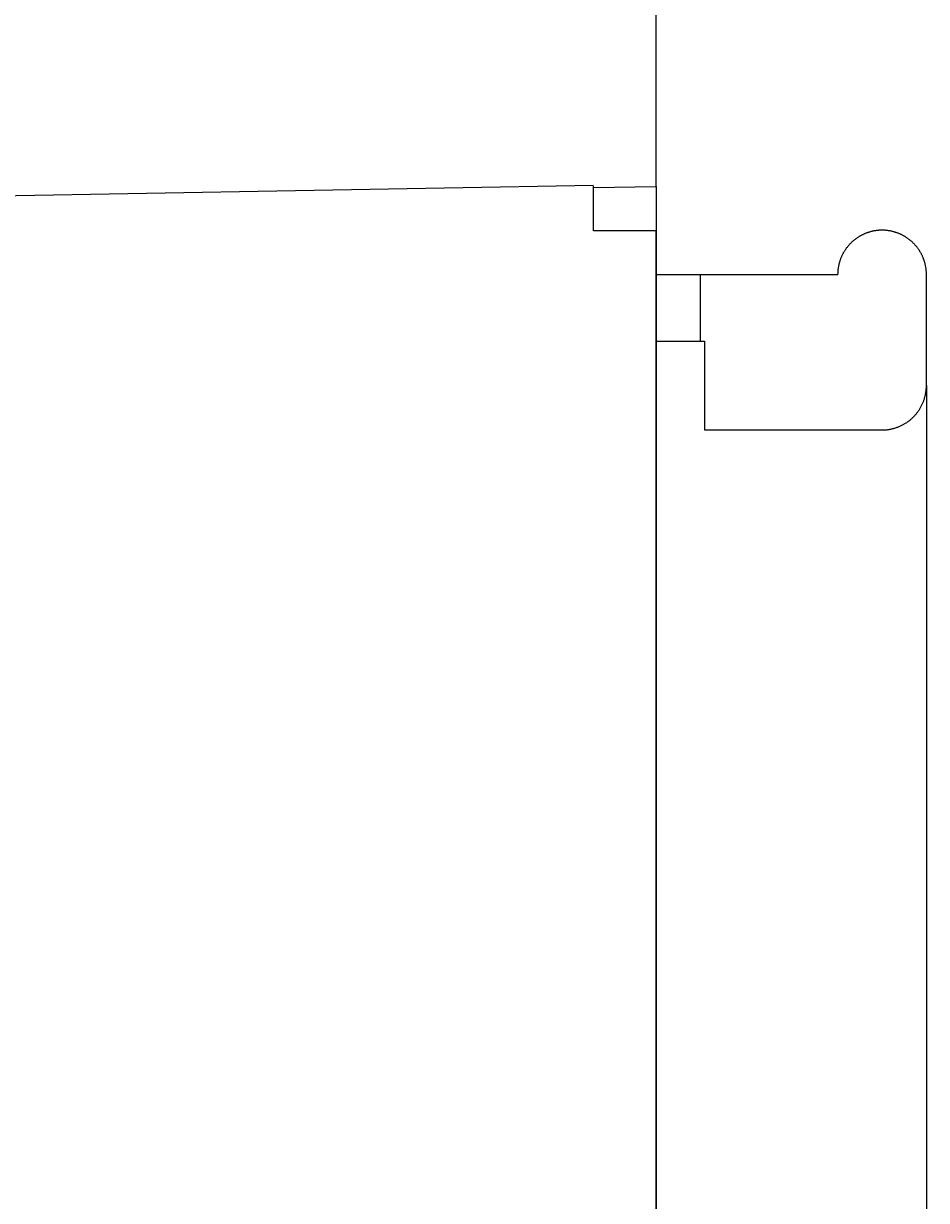
# Model space of a CAD drawing. Extents: x 0 to 841, y 0 to 594.
# Drawn here: x 690 to 710, y 393 to 420 of the extents above; entities that cross this region are included whole.
import ezdxf
from ezdxf.enums import TextEntityAlignment as Align

# ---------------------------------------------------------------- set-up
doc = ezdxf.new("R2010")
doc.units = 0
doc.header["$LTSCALE"] = 46.255
doc.header["$MEASUREMENT"] = 0
doc.layers.add('11000_LEFT', color=7, linetype='CONTINUOUS')
doc.layers.add('11100_DIM_LEFT', color=7, linetype='CONTINUOUS')
doc.dimstyles.get("Standard").update_dxf_attribs({"dimtxt": 0.18, "dimasz": 0.18, "dimexe": 0.18, "dimexo": 0.0625, "dimgap": 0.09, "dimtad": 0, "dimtih": 1, "dimtoh": 1, "dimdec": 4, "dimzin": 0, "dimdsep": 46, "dimtxsty": 'Standard', "dimcen": 0.09, "dimadec": 0, "dimazin": 0, "dimtfac": 1, "dimtdec": 4, "dimtofl": 0, "dimtmove": 0, "dimatfit": 3, "dimfxl": 1, "dimtolj": 1, "dimtzin": 0, "dimarcsym": 0})

# ---------------------------------------------------------------- blocks, each defined once
blk = doc.blocks.new('*D1')
at = {"layer": '11100_DIM_LEFT', "linetype": 'Continuous'}
for p, q in [((704.08818, 416.119839), (704.08818, 214.142313)), ((493.53818, 253.119839), (493.53818, 214.142313)), ((493.53818, 216.142313), (598.81318, 216.142313)), ((704.08818, 216.142313), (598.81318, 216.142313))]:
    blk.add_line(p, q, dxfattribs=at)
for points in [[(497.03818, 216.642313), (493.53818, 216.142313), (497.03818, 215.642313)], [(700.58818, 215.642313), (704.08818, 216.142313), (700.58818, 216.642313)]]:
    blk.add_solid(points, dxfattribs=at)
at = {"layer": '11100_DIM_LEFT', "linetype": 'Continuous', "width": 0.954545}
blk.add_text('210,6', height=3.5, dxfattribs=at).set_placement((594.12318, 217.017313), (606.37318, 217.017313), align=Align.FIT)
blk = doc.blocks.new('*D4')
at = {"layer": '11100_DIM_LEFT', "linetype": 'Continuous'}
for p, q in [((493.538, 543.12), (493.538, 193.025)), ((710.175, 411.631), (710.175, 193.025)), ((493.538, 195.025), (601.857, 195.025)), ((710.175, 195.025), (601.857, 195.025))]:
    blk.add_line(p, q, dxfattribs=at)
for points in [[(497.038, 195.525), (493.538, 195.025), (497.038, 194.525)], [(706.675, 194.525), (710.175, 195.025), (706.675, 195.525)]]:
    blk.add_solid(points, dxfattribs=at)
at = {"layer": '11100_DIM_LEFT', "linetype": 'Continuous', "width": 0.954545}
blk.add_text('216.6', height=3.5, dxfattribs=at).set_placement((597.401, 195.9), (609.651, 195.9), align=Align.FIT)

msp = doc.modelspace()

# ---------------------------------------------------------------- linework, layer by layer
at = {"layer": '11000_LEFT', "linetype": 'Continuous'}
for p, q in [((704.08818, 416.11984), (704.08818, 543.11984)), ((702.67773, 416.13525), (646.58873, 415.15622)), ((702.6773, 415.11984), (702.67787, 416.12755)), ((702.67763, 416.09522), (704.08818, 416.11984)), ((704.0867, 415.11984), (702.6773, 415.11984)), ((704.0867, 253.11984), (704.0867, 415.11984)), ((708.17768, 414.12575), (704.0867, 414.12806)), ((705.08614, 412.6339), (705.08614, 414.12749)), ((710.17534, 411.63104), (710.17675, 414.13104)), ((704.08671, 412.63446), (705.08614, 412.6339)), ((705.08614, 412.6339), (705.1759, 412.63385)), ((705.1759, 412.63385), (705.17478, 410.63385)), ((705.17478, 410.63385), (709.17478, 410.6316))]:
    msp.add_line(p, q, dxfattribs=at)
for points in [[(710.17675, 414.13104), (710.17667, 414.1439), (710.17643, 414.15673), (710.17603, 414.16954), (710.17547, 414.18231), (710.17474, 414.19506), (710.17385, 414.20779), (710.1728, 414.22048), (710.17159, 414.23315), (710.17021, 414.24579), (710.16868, 414.2584), (710.16699, 414.27099), (710.16514, 414.28355), (710.16313, 414.29608), (710.16096, 414.30858), (710.15864, 414.32106), (710.15615, 414.33351), (710.15351, 414.34593), (710.15071, 414.35833), (710.14775, 414.3707), (710.14463, 414.38304), (710.14134, 414.39535), (710.1379, 414.40764), (710.13429, 414.4199), (710.13052, 414.43214), (710.12659, 414.44435), (710.12249, 414.45652), (710.11824, 414.46865), (710.11383, 414.48071), (710.10928, 414.49269), (710.10458, 414.50459), (710.09974, 414.5164), (710.09476, 414.52814), (710.08964, 414.5398), (710.08437, 414.55139), (710.07896, 414.56289), (710.07341, 414.57431), (710.06772, 414.58566), (710.06189, 414.59693), (710.05592, 414.60812), (710.04981, 414.61923), (710.04355, 414.63026), (710.03716, 414.64122), (710.03062, 414.65209), (710.02394, 414.66289), (710.01712, 414.67361), (710.01016, 414.68425), (710.00306, 414.69481), (709.99581, 414.70529), (709.98843, 414.7157), (709.9809, 414.72602), (709.97322, 414.73627), (709.9654, 414.74644), (709.95744, 414.75651), (709.94936, 414.76648), (709.94116, 414.77632), (709.93286, 414.78604), (709.92444, 414.79564), (709.91592, 414.80512), (709.90728, 414.81447), (709.89854, 414.8237), (709.8897, 414.83281), (709.88074, 414.8418), (709.87168, 414.85067), (709.86251, 414.85942), (709.85323, 414.86805), (709.84385, 414.87657), (709.83437, 414.88496), (709.82477, 414.89323), (709.81507, 414.90138), (709.80526, 414.90941), (709.79534, 414.91732), (709.78532, 414.92511), (709.77519, 414.93277), (709.76495, 414.94032), (709.7546, 414.94774), (709.74414, 414.95505), (709.73358, 414.96223), (709.7229, 414.96928), (709.71211, 414.97622), (709.70124, 414.98301), (709.69029, 414.98966), (709.67929, 414.99615), (709.66822, 415.00249), (709.65708, 415.00868), (709.64589, 415.01472), (709.63463, 415.02061), (709.62331, 415.02635), (709.61193, 415.03194), (709.60049, 415.03738), (709.58899, 415.04267), (709.57742, 415.04782), (709.5658, 415.05281), (709.55411, 415.05766), (709.54237, 415.06236), (709.53056, 415.06691), (709.51869, 415.07132), (709.50676, 415.07558), (709.49477, 415.07968), (709.48272, 415.08364), (709.4706, 415.08745), (709.45842, 415.09111), (709.44619, 415.09462), (709.43389, 415.09797), (709.42152, 415.10118), (709.40909, 415.10423), (709.39661, 415.10713), (709.3841, 415.10986), (709.37158, 415.11243), (709.35905, 415.11484), (709.34651, 415.11708), (709.33396, 415.11916), (709.3214, 415.12108), (709.30884, 415.12284), (709.29626, 415.12444), (709.28368, 415.12587), (709.27109, 415.12715), (709.25849, 415.12826), (709.24588, 415.12921), (709.23326, 415.13001), (709.22063, 415.13064), (709.20799, 415.13111), (709.19534, 415.13143), (709.18269, 415.13158), (709.17002, 415.13157), (709.15735, 415.13141), (709.14467, 415.13108), (709.13198, 415.1306), (709.11928, 415.12995), (709.10657, 415.12913), (709.09385, 415.12816), (709.08112, 415.12702), (709.06839, 415.12571), (709.05566, 415.12424), (709.04297, 415.12261), (709.03031, 415.12082), (709.01771, 415.11887), (709.00516, 415.11677), (708.99265, 415.11451), (708.98019, 415.11209), (708.96777, 415.10952), (708.95539, 415.10679), (708.94306, 415.10391), (708.93077, 415.10088), (708.91853, 415.09769), (708.90633, 415.09435), (708.89418, 415.09085), (708.88207, 415.0872), (708.87, 415.0834), (708.85798, 415.07944), (708.846, 415.07532), (708.83407, 415.07105), (708.82218, 415.06663), (708.81034, 415.06205), (708.79854, 415.05732), (708.78679, 415.05243), (708.77508, 415.04738), (708.76342, 415.04218), (708.7518, 415.03682), (708.74023, 415.0313), (708.72874, 415.02563), (708.71733, 415.01982), (708.70602, 415.01388), (708.69481, 415.0078), (708.68369, 415.0016), (708.67267, 414.99526), (708.66174, 414.98878), (708.6509, 414.98218), (708.64016, 414.97544), (708.62951, 414.96858), (708.61895, 414.96158), (708.60849, 414.95445), (708.59812, 414.94719), (708.58784, 414.9398), (708.57765, 414.93228), (708.56756, 414.92463), (708.55756, 414.91685), (708.54765, 414.90894), (708.53784, 414.90089), (708.52812, 414.89272), (708.51849, 414.88441), (708.50896, 414.87596), (708.49953, 414.86739), (708.49019, 414.85867), (708.48094, 414.84983), (708.47179, 414.84085), (708.46275, 414.83174), (708.45383, 414.82253), (708.44505, 414.81322), (708.43639, 414.80382), (708.42787, 414.79431), (708.41949, 414.78471), (708.41123, 414.77502), (708.40311, 414.76523), (708.39513, 414.75535), (708.38727, 414.74538), (708.37955, 414.73532), (708.37196, 414.72516), (708.3645, 414.71491), (708.35717, 414.70457)], [(708.35717, 414.70457), (708.34998, 414.69414), (708.34291, 414.68361), (708.33598, 414.67299), (708.32917, 414.66228), (708.3225, 414.65147), (708.31596, 414.64057), (708.30956, 414.62958), (708.30329, 414.61849), (708.29715, 414.60731), (708.29114, 414.59603), (708.28527, 414.58465), (708.27953, 414.57318), (708.27394, 414.56163), (708.26849, 414.55), (708.2632, 414.53831), (708.25806, 414.52657), (708.25308, 414.51479), (708.24826, 414.50297), (708.2436, 414.4911), (708.23909, 414.47919), (708.23475, 414.46723), (708.23055, 414.45523), (708.22652, 414.44319), (708.22264, 414.4311), (708.21891, 414.41897), (708.21535, 414.40679), (708.21193, 414.39457), (708.20868, 414.3823), (708.20557, 414.37), (708.20263, 414.35764), (708.19984, 414.34525), (708.1972, 414.33281), (708.19472, 414.32032), (708.19239, 414.30779), (708.19022, 414.29521), (708.18821, 414.28259), (708.18636, 414.26992), (708.18467, 414.25722), (708.18314, 414.24447), (708.18177, 414.23169), (708.18057, 414.21888), (708.17953, 414.20606), (708.17865, 414.19323), (708.17794, 414.18039), (708.1774, 414.16755), (708.17703, 414.15469), (708.17682, 414.14183), (708.17675, 414.12896)], [(709.17478, 410.6316), (709.19141, 410.63173), (709.20799, 410.63215), (709.22452, 410.63284), (709.241, 410.63381), (709.25744, 410.63506), (709.27383, 410.63658), (709.29017, 410.63838), (709.30647, 410.64044), (709.32272, 410.64278), (709.33893, 410.64538), (709.35509, 410.64824), (709.3712, 410.65136), (709.38727, 410.65475), (709.4033, 410.6584), (709.41927, 410.66232), (709.43521, 410.6665), (709.4511, 410.67095), (709.46694, 410.67566), (709.48274, 410.68064), (709.49849, 410.68589), (709.51417, 410.6914), (709.52975, 410.69716), (709.54521, 410.70316), (709.56054, 410.7094), (709.57573, 410.71587), (709.59079, 410.72258), (709.60572, 410.72952), (709.62053, 410.73669), (709.6352, 410.7441), (709.64975, 410.75174), (709.66417, 410.75961), (709.67846, 410.76772), (709.69262, 410.77606), (709.70665, 410.78464), (709.72055, 410.79345), (709.73432, 410.80249), (709.74796, 410.81178), (709.76148, 410.8213), (709.77486, 410.83107), (709.7881, 410.84108), (709.80119, 410.85133), (709.81413, 410.86181), (709.82686, 410.87249), (709.83938, 410.88336), (709.85168, 410.89441), (709.86377, 410.90566), (709.87565, 410.91709), (709.88731, 410.92871), (709.89876, 410.94052), (709.91, 410.95251), (709.92103, 410.96468), (709.93185, 410.97704), (709.94246, 410.98959), (709.95287, 411.00232), (709.96306, 411.01523), (709.97305, 411.02832), (709.98283, 411.04159), (709.99241, 411.05505), (710.00178, 411.06868), (710.01095, 411.0825), (710.01991, 411.09651), (710.02865, 411.11067), (710.03715, 411.12499), (710.04542, 411.13943), (710.05344, 411.15398), (710.06119, 411.16861), (710.0687, 411.18335), (710.07595, 411.19819), (710.08296, 411.21313), (710.08972, 411.22817), (710.09623, 411.24331), (710.1025, 411.25855), (710.10851, 411.27389), (710.11429, 411.28932), (710.11981, 411.30486), (710.12509, 411.3205), (710.13011, 411.33624), (710.13489, 411.35208), (710.13942, 411.36803), (710.14369, 411.38407), (710.14772, 411.40023), (710.15148, 411.41648), (710.15497, 411.43279), (710.15819, 411.44914), (710.16114, 411.46552), (710.16381, 411.48193), (710.16621, 411.49837), (710.16833, 411.51485), (710.17018, 411.53135), (710.17174, 411.54789), (710.17303, 411.56445), (710.17403, 411.58105), (710.17475, 411.59768), (710.17519, 411.61434), (710.17534, 411.63104)]]:
    msp.add_lwpolyline(points, dxfattribs=at)

# ---------------------------------------------------------------- dimensions: what is measured, and where the dimension line sits
at = {"layer": '11100_DIM_LEFT', "linetype": 'Continuous'}
for base, p1, p2, picture, middle in [((710.17534, 195.02452), (493.53818, 543.11984), (710.17534, 411.63104), '*D4', (603.52589, 197.64952)), ((704.08818, 216.14231), (493.53818, 253.11984), (704.08818, 416.11984), '*D1', (600.24818, 218.76731))]:
    dim = msp.add_linear_dim(base=base, p1=p1, p2=p2, dimstyle='Standard', dxfattribs=at)
    dim.commit()
    dim.dimension.update_dxf_attribs({"geometry": picture, "text_midpoint": middle, "dimtype": 128})

doc.saveas('drawing.dxf')
